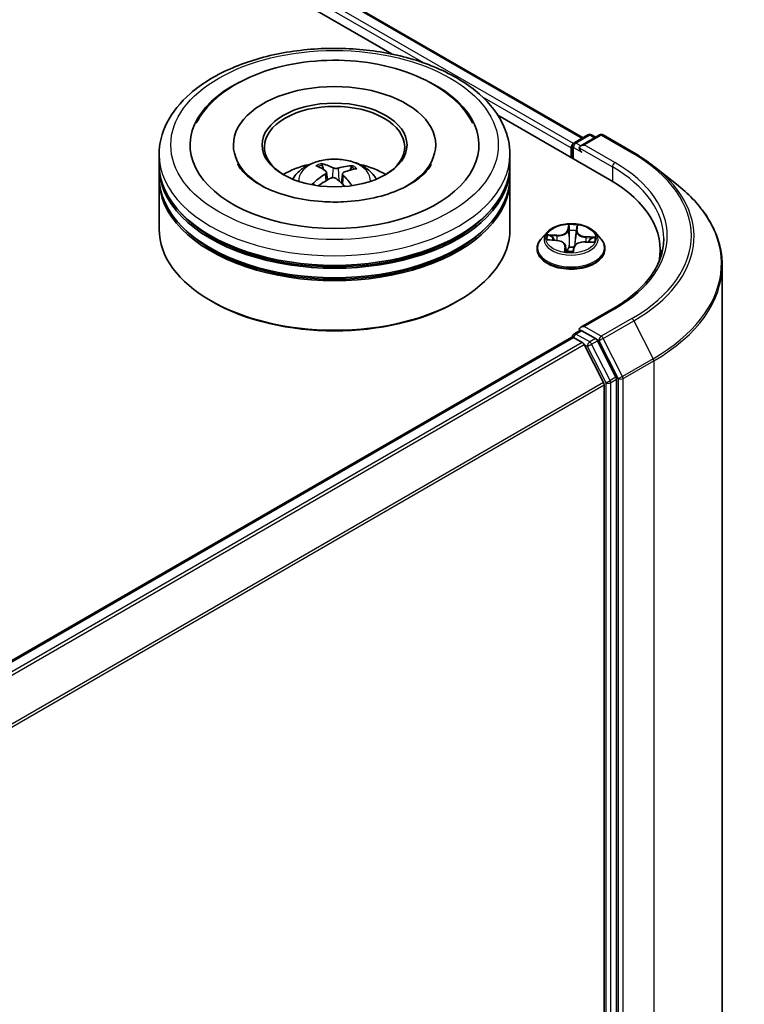
# Model space of a CAD drawing. Units: millimetres. Extents: x 7 to 6704, y 4 to 1268.
# Drawn here: x 96 to 103, y 83 to 93 of the extents above; entities that cross this region are included whole.
import ezdxf

# ---------------------------------------------------------------- set-up
doc = ezdxf.new("R2010")
doc.units = ezdxf.units.MM
doc.header["$LTSCALE"] = 0.5
doc.layers.add('Visible (ISO)', color=7, linetype='Continuous', lineweight=35)
doc.layers.add('Visible Narrow (ISO)', color=7, linetype='Continuous', lineweight=25)

msp = doc.modelspace()

# ---------------------------------------------------------------- linework, layer by layer
at = {"layer": 'Visible (ISO)'}
for p, q in [((81.8732, 103.0127), (101.5062, 91.6776)), ((81.7286, 102.8437), (99.6915, 92.4728)), ((100.6947, 91.8935), (101.7608, 91.278)), ((101.4221, 91.629), (101.5524, 91.7042)), ((101.6624, 91.7042), (101.484, 91.6012)), ((101.5857, 91.7042), (101.624, 91.6821)), ((101.6958, 91.7042), (101.9865, 91.5364)), ((98.1834, 91.6092), (98.1834, 91.5874)), ((100.1057, 91.6092), (100.1057, 91.5874)), ((101.4054, 91.6001), (101.4054, 91.4833)), ((97.4779, 91.4277), (97.4779, 91.5184)), ((100.8112, 91.4277), (100.8112, 91.5184)), ((101.3916, 91.5819), (101.3916, 91.4912)), ((99.0387, 91.377), (99.0284, 91.4197)), ((97.4779, 91.3098), (97.4779, 91.4005)), ((99.069, 91.3518), (99.077, 91.2769)), ((99.2201, 91.3362), (99.2106, 91.2472)), ((99.3047, 91.4004), (99.2944, 91.3707)), ((100.8112, 91.3098), (100.8112, 91.4005)), ((102.185, 91.4024), (102.3951, 91.2361)), ((97.4779, 90.8108), (97.4779, 91.2826)), ((100.8112, 90.8108), (100.8112, 91.2826)), ((101.1637, 90.7799), (101.1086, 90.7184)), ((101.4434, 90.7925), (101.435, 90.7151)), ((101.4434, 90.7933), (101.4475, 90.8248)), ((101.6194, 90.7799), (101.6746, 90.7184)), ((101.1788, 90.7071), (101.2503, 90.7026)), ((101.5252, 90.688), (101.597, 90.6849)), ((101.0694, 90.6203), (101.0694, 90.624)), ((101.3398, 90.6466), (101.3447, 90.6014)), ((101.4121, 90.6029), (101.4182, 90.6348)), ((101.7138, 90.6203), (101.7138, 90.624)), ((102.2392, 90.6112), (102.2392, 90.5324)), ((102.8281, 90.4653), (102.8281, 77.5118)), ((97.9818, 90.1213), (97.966, 90.1304)), ((100.3073, 90.1213), (100.3231, 90.1304)), ((101.7913, 90.0549), (101.484, 89.8775)), ((101.4221, 89.8145), (101.4781, 89.8469)), ((101.624, 89.7694), (101.4937, 89.8446)), ((92.7649, 84.7981), (101.3985, 89.7828)), ((101.4054, 89.7843), (101.4054, 89.7857)), ((101.4151, 89.7811), (101.4984, 89.7331)), ((101.8182, 89.4035), (101.6421, 89.7491)), ((101.7004, 89.3518), (101.5165, 89.7128)), ((101.8237, 76.4622), (101.8237, 89.3829)), ((101.7058, 89.3313), (101.7058, 76.4685))]:
    msp.add_line(p, q, dxfattribs=at)
for centre, start, end in [((101.569, 91.6753), 60, 120), ((101.6791, 91.6754), 60, 120), ((101.4387, 91.6001), 120, 180), ((101.4387, 89.7857), 120, 180)]:
    msp.add_arc(centre, 0.0333, start, end, dxfattribs=at)
for centre, major_axis, ratio, start_param, end_param in [((99.1446, 91.6092), (1.3722, 0), 0.57735, 2.287706, 7.137072), ((99.1446, 91.6092), (0.9611, 0), 0.57735, 5.471066, 10.236898), ((99.1446, 91.591), (-0.6667, 0), 0.57735, 2.372725, 7.052053), ((101.4151, 91.5956), (0.0167, 0.0289), 0.57735, 0.866764, 2.356194), ((101.5173, 91.5819), (-0.0471, 0), 0.57735, 4.712389, 6.283185), ((101.4937, 91.5683), (-0.0167, 0.0289), 0.57735, 0.785398, 2.356194), ((99.1446, 91.4005), (1.6667, 0), 0.57735, 3.12745, 6.297328), ((99.1446, 91.4277), (-1.6667, 0), 0.57735, 0, 3.141593), ((99.1446, 91.0648), (-0.6667, 0), 0.57735, 5.076284, 5.530588), ((99.1572, 90.7627), (0.32, -0.6473), 0.418361, 2.501169, 2.740153), ((99.1328, 90.7516), (-0.2728, 0.6685), 0.584543, 5.67906, 5.918044), ((99.1535, 90.7502), (-0.4121, -0.5929), 0.715106, 3.629954, 3.868939), ((99.1446, 91.0648), (-0.6667, 0), 0.57735, 3.89419, 4.348494), ((99.1548, 90.7507), (-0.35, -0.6316), 0.663677, 4.018154, 4.257139), ((99.1319, 90.7523), (-0.2198, 0.6878), 0.519, 5.289562, 5.503052), ((99.1343, 90.7642), (0.4411, 0.5717), 0.563038, 0.520556, 0.75954), ((99.1446, 91.2826), (1.6667, 0), 0.57735, 3.12745, 6.297328), ((99.1446, 91.3098), (-1.6667, 0), 0.57735, 0, 3.141593), ((99.1356, 90.7648), (0.4953, 0.5253), 0.614467, 1.037002, 1.244016), ((99.1563, 90.7634), (0.3704, -0.6198), 0.483904, 2.065973, 2.246063), ((100.6059, 90.6112), (1.6333, 0), 0.57735, 6.17116, 7.068583), ((99.1446, 91.4005), (-1.6444, 0), 0.57735, 0.478284, 2.663309), ((99.1446, 91.2826), (-1.6444, 0), 0.57735, 0.478284, 2.663309), ((99.1446, 90.8108), (1.6667, 0), 0.57735, 3.141593, 6.283185), ((100.6059, 90.4298), (1.6667, 0), 0.57735, 0.152966, 0.20063), ((99.1446, 90.7927), (1.6444, 0), 0.57735, 3.926991, 5.497787), ((101.5173, 89.8582), (-0.0471, 0), 0.57735, 4.712389, 6.283185), ((101.4937, 89.8718), (-0.0167, -0.0289), 0.57735, 5.497787, 6.123637), ((101.4151, 89.7539), (-0.0167, 0.0289), 0.57735, 5.497787, 6.283185), ((101.4984, 89.7058), (-0.0167, 0.0289), 0.57735, 4.621729, 5.497787), ((101.624, 89.7422), (0.0167, -0.0289), 0.57735, 1.480136, 2.356194), ((101.6823, 89.3449), (-0.0167, 0.0289), 0.57735, 3.926991, 4.621729), ((101.8001, 89.3965), (0.0167, -0.0289), 0.57735, 0.785398, 1.480136)]:
    msp.add_ellipse(centre, major_axis=major_axis, ratio=ratio, start_param=start_param, end_param=end_param, dxfattribs=at)
msp.add_ellipse((99.1446, 91.6092), major_axis=(-0.6889, 0), ratio=0.57735, dxfattribs=at)
for points, knots in [([(97.4779, 91.5184), (97.4779, 91.6215), (97.5037, 91.7243), (97.6035, 91.922), (97.6802, 92.0161), (97.8802, 92.1897), (98.0068, 92.2676), (98.2943, 92.3956), (98.4557, 92.4453), (98.7952, 92.5114), (98.9732, 92.5281), (99.3285, 92.5272), (99.5058, 92.5099), (99.8432, 92.4426), (100.0032, 92.3926), (100.2906, 92.2632), (100.4179, 92.1837), (100.624, 92.0011), (100.7036, 91.8979), (100.7911, 91.7003), (100.8112, 91.6095), (100.8112, 91.5184)], [1.975568, 1.975568, 1.975568, 1.975568, 2.259173, 2.259173, 2.562373, 2.562373, 2.889635, 2.889635, 3.220913, 3.220913, 3.550381, 3.550381, 3.879, 3.879, 4.208504, 4.208504, 4.539799, 4.539799, 4.866675, 4.866675, 5.117161, 5.117161, 5.117161, 5.117161]), ([(97.8315, 91.8175), (97.8481, 91.8491), (97.8672, 91.8796), (97.9512, 91.9955), (98.032, 92.0706), (98.2305, 92.2072), (98.352, 92.2656), (98.6169, 92.3552), (98.7607, 92.3859), (99.0544, 92.4173), (99.2041, 92.4183), (99.497, 92.3911), (99.6402, 92.3629), (99.9083, 92.2779), (100.0331, 92.2208), (100.25, 92.0786), (100.3428, 91.9934), (100.4286, 91.8688), (100.4439, 91.8436), (100.4576, 91.8175)], [1.750904, 1.750904, 1.750904, 1.750904, 1.852333, 1.852333, 2.154563, 2.154563, 2.497074, 2.497074, 2.843805, 2.843805, 3.186669, 3.186669, 3.529376, 3.529376, 3.875788, 3.875788, 4.219571, 4.219571, 4.303078, 4.303078, 4.303078, 4.303078]), ([(101.9865, 91.5364), (102.0008, 91.5281), (102.015, 91.5197), (102.0429, 91.5025), (102.0566, 91.4939), (102.0835, 91.4762), (102.0968, 91.4673), (102.1228, 91.4492), (102.1356, 91.44), (102.1607, 91.4214), (102.1729, 91.412), (102.185, 91.4024)], [1.5707963, 1.5707963, 1.5707963, 1.5707963, 1.6018485, 1.6018485, 1.6329007, 1.6329007, 1.6639529, 1.6639529, 1.6950051, 1.6950051, 1.7260572, 1.7260572, 1.7260572, 1.7260572]), ([(99.0259, 91.071), (98.9247, 91.0777), (98.8256, 91.0932), (98.6438, 91.1387), (98.561, 91.1686), (98.4207, 91.2369), (98.3629, 91.275), (98.2749, 91.3513), (98.245, 91.3892), (98.2261, 91.4239), (98.2255, 91.4251), (98.2249, 91.4262)], [0, 0, 0, 0, 0.294868, 0.294868, 0.585662, 0.585662, 0.869184, 0.869184, 1.151783, 1.151783, 1.161485, 1.161485, 1.161485, 1.161485]), ([(98.7469, 91.2844), (98.7593, 91.3058), (98.7739, 91.3247), (98.8163, 91.3695), (98.8461, 91.3915), (98.9171, 91.4315), (98.9592, 91.4472), (99.0485, 91.4689), (99.0957, 91.4743), (99.1897, 91.4745), (99.2365, 91.4695), (99.3276, 91.4481), (99.3719, 91.4319), (99.4528, 91.3857), (99.4901, 91.3564), (99.5284, 91.3064), (99.5356, 91.2957), (99.5422, 91.2844)], [5.700312, 5.700312, 5.700312, 5.700312, 5.877157, 5.877157, 6.174514, 6.174514, 6.549774, 6.549774, 6.944199, 6.944199, 7.334036, 7.334036, 7.728303, 7.728303, 8.102609, 8.102609, 8.196688, 8.196688, 8.196688, 8.196688]), ([(99.0175, 91.433), (99.0185, 91.4328), (99.0197, 91.4323), (99.0219, 91.4308), (99.0232, 91.4296), (99.0252, 91.4271), (99.0263, 91.4254), (99.0276, 91.4226), (99.0281, 91.421), (99.0284, 91.4197)], [0.01456007, 0.01456007, 0.01456007, 0.01456007, 0.01872268, 0.01872268, 0.02342983, 0.02342983, 0.02806906, 0.02806906, 0.03181023, 0.03181023, 0.03181023, 0.03181023]), ([(100.0642, 91.4262), (100.0433, 91.3865), (100.0057, 91.3403), (99.9002, 91.2571), (99.8389, 91.2203), (99.6941, 91.1558), (99.6105, 91.1282), (99.4282, 91.0871), (99.3292, 91.0738), (99.1613, 91.0659), (99.0931, 91.0665), (99.0259, 91.071)], [4.892497, 4.892497, 4.892497, 4.892497, 5.229975, 5.229975, 5.511233, 5.511233, 5.795851, 5.795851, 6.08739, 6.08739, 6.283185, 6.283185, 6.283185, 6.283185]), ([(99.3047, 91.4004), (99.3051, 91.4017), (99.3058, 91.4032), (99.3075, 91.4058), (99.3088, 91.4073), (99.3114, 91.4095), (99.313, 91.4106), (99.3157, 91.4116), (99.3172, 91.412), (99.3185, 91.412)], [0.0427285, 0.0427285, 0.0427285, 0.0427285, 0.04646968, 0.04646968, 0.0511089, 0.0511089, 0.05581605, 0.05581605, 0.05997866, 0.05997866, 0.05997866, 0.05997866]), ([(99.0624, 91.3617), (99.0651, 91.3599), (99.0671, 91.3576), (99.0692, 91.3524), (99.0693, 91.3496), (99.0677, 91.3443), (99.066, 91.3414), (99.0615, 91.3368), (99.0591, 91.3349), (99.0565, 91.3333)], [0, 0, 0, 0, 0.01249978, 0.01249978, 0.02499956, 0.02499956, 0.03752367, 0.03752367, 0.04667661, 0.04667661, 0.04667661, 0.04667661]), ([(99.1794, 91.389), (99.1756, 91.3878), (99.171, 91.387), (99.1614, 91.3862), (99.1564, 91.3862), (99.1473, 91.3871), (99.1425, 91.3879), (99.1353, 91.3901), (99.1326, 91.3912), (99.1303, 91.3924)], [0, 0, 0, 0, 0.01249978, 0.01249978, 0.02499956, 0.02499956, 0.03752367, 0.03752367, 0.04667661, 0.04667661, 0.04667661, 0.04667661]), ([(99.2267, 91.3215), (99.224, 91.324), (99.222, 91.327), (99.2199, 91.333), (99.2198, 91.3359), (99.2214, 91.3412), (99.2231, 91.3437), (99.2276, 91.3474), (99.23, 91.3488), (99.2326, 91.3498)], [0, 0, 0, 0, 0.01249978, 0.01249978, 0.02499956, 0.02499956, 0.03752367, 0.03752367, 0.04667661, 0.04667661, 0.04667661, 0.04667661]), ([(98.9322, 91.237), (98.9333, 91.238), (98.9346, 91.239), (98.9371, 91.2402), (98.9386, 91.2407), (98.9411, 91.2408), (98.9425, 91.2404), (98.9439, 91.2396), (98.9443, 91.2393), (98.9447, 91.2389)], [0.01456007, 0.01456007, 0.01456007, 0.01456007, 0.01872268, 0.01872268, 0.02342983, 0.02342983, 0.02806906, 0.02806906, 0.03000122, 0.03000122, 0.03000122, 0.03000122]), ([(98.9596, 91.226), (98.9591, 91.2264), (98.9585, 91.2268), (98.9556, 91.2291), (98.9533, 91.231), (98.9488, 91.2349), (98.9467, 91.2369), (98.9447, 91.2389)], [4.7284777, 4.7284777, 4.7284777, 4.7284777, 4.7399832, 4.7399832, 4.7945962, 4.7945962, 4.8492091, 4.8492091, 4.8492091, 4.8492091]), ([(99.1097, 91.2941), (99.1135, 91.2961), (99.1181, 91.2976), (99.1277, 91.2992), (99.1327, 91.2993), (99.1418, 91.2984), (99.1466, 91.2972), (99.1538, 91.2941), (99.1565, 91.2925), (99.1588, 91.2907)], [0, 0, 0, 0, 0.01249978, 0.01249978, 0.02499956, 0.02499956, 0.03752367, 0.03752367, 0.04667661, 0.04667661, 0.04667661, 0.04667661]), ([(102.8281, 90.4653), (102.8281, 90.5208), (102.8221, 90.5763), (102.7979, 90.6862), (102.7799, 90.7407), (102.7323, 90.8474), (102.7027, 90.8998), (102.6326, 91.0016), (102.5922, 91.0511), (102.501, 91.1464), (102.4504, 91.1923), (102.3951, 91.2361)], [3.9269908, 3.9269908, 3.9269908, 3.9269908, 4.0530183, 4.0530183, 4.1790457, 4.1790457, 4.3050732, 4.3050732, 4.4311006, 4.4311006, 4.5571281, 4.5571281, 4.5571281, 4.5571281]), ([(101.6194, 90.7799), (101.6058, 90.7951), (101.5885, 90.8085), (101.5476, 90.8314), (101.5238, 90.8409), (101.4728, 90.8547), (101.4455, 90.8591), (101.3902, 90.8624), (101.3622, 90.8614), (101.3081, 90.8542), (101.2819, 90.848), (101.2339, 90.8307), (101.212, 90.8195), (101.1822, 90.7982), (101.1722, 90.7894), (101.1637, 90.7799)], [3.711041, 3.711041, 3.711041, 3.711041, 4.032054, 4.032054, 4.366483, 4.366483, 4.69956, 4.69956, 5.030874, 5.030874, 5.36261, 5.36261, 5.696588, 5.696588, 5.897501, 5.897501, 5.897501, 5.897501]), ([(101.4434, 90.7933), (101.4434, 90.7932), (101.4434, 90.7932), (101.4434, 90.7931), (101.4434, 90.793), (101.4434, 90.7929), (101.4434, 90.7929), (101.4434, 90.7928), (101.4434, 90.7927), (101.4434, 90.7926), (101.4434, 90.7925), (101.4434, 90.7925)], [0.01745329, 0.01745329, 0.01745329, 0.01745329, 0.01995837, 0.01995837, 0.02246344, 0.02246344, 0.02496852, 0.02496852, 0.0274736, 0.0274736, 0.02997867, 0.02997867, 0.02997867, 0.02997867]), ([(101.1086, 90.7184), (101.1036, 90.7129), (101.0991, 90.7072), (101.0909, 90.6954), (101.0872, 90.6893), (101.0808, 90.6768), (101.0781, 90.6704), (101.0738, 90.6574), (101.0721, 90.6508), (101.0699, 90.6375), (101.0694, 90.6307), (101.0694, 90.624)], [5.8975007, 5.8975007, 5.8975007, 5.8975007, 5.993014, 5.993014, 6.0885274, 6.0885274, 6.1840407, 6.1840407, 6.279554, 6.279554, 6.3750673, 6.3750673, 6.3750673, 6.3750673]), ([(101.3398, 90.6466), (101.3392, 90.6526), (101.3371, 90.6584), (101.3303, 90.6693), (101.3258, 90.6743), (101.3146, 90.6833), (101.308, 90.6873), (101.2934, 90.694), (101.2854, 90.6967), (101.2683, 90.7007), (101.2594, 90.702), (101.2503, 90.7026)], [3.295378, 3.295378, 3.295378, 3.295378, 3.57529, 3.57529, 3.855201, 3.855201, 4.135113, 4.135113, 4.415024, 4.415024, 4.694936, 4.694936, 4.694936, 4.694936]), ([(101.5252, 90.688), (101.5152, 90.6884), (101.5051, 90.6879), (101.4855, 90.6853), (101.4761, 90.683), (101.4586, 90.677), (101.4507, 90.6732), (101.4369, 90.6642), (101.4311, 90.659), (101.4224, 90.6476), (101.4194, 90.6413), (101.4182, 90.6348)], [4.729842, 4.729842, 4.729842, 4.729842, 5.03702, 5.03702, 5.344198, 5.344198, 5.651376, 5.651376, 5.958554, 5.958554, 6.265732, 6.265732, 6.265732, 6.265732]), ([(101.7138, 90.624), (101.7138, 90.6307), (101.7132, 90.6375), (101.711, 90.6508), (101.7094, 90.6574), (101.705, 90.6704), (101.7023, 90.6768), (101.696, 90.6893), (101.6923, 90.6954), (101.6841, 90.7072), (101.6795, 90.7129), (101.6746, 90.7184)], [3.2334747, 3.2334747, 3.2334747, 3.2334747, 3.328988, 3.328988, 3.4245013, 3.4245013, 3.5200146, 3.5200146, 3.615528, 3.615528, 3.7110413, 3.7110413, 3.7110413, 3.7110413]), ([(102.2726, 90.7201), (102.2726, 90.6717), (102.266, 90.6233), (102.2397, 90.5274), (102.2199, 90.4798), (102.1674, 90.3865), (102.1346, 90.3407), (102.0566, 90.2524), (102.0114, 90.2097), (101.9096, 90.1288), (101.853, 90.0905), (101.7913, 90.0549)], [2.3561945, 2.3561945, 2.3561945, 2.3561945, 2.5132741, 2.5132741, 2.6703538, 2.6703538, 2.8274334, 2.8274334, 2.984513, 2.984513, 3.1415927, 3.1415927, 3.1415927, 3.1415927]), ([(101.0694, 90.6203), (101.0694, 90.6004), (101.0746, 90.5806), (101.0949, 90.5426), (101.1104, 90.5246), (101.1502, 90.4918), (101.175, 90.4772), (101.2309, 90.4535), (101.2622, 90.4443), (101.3279, 90.4322), (101.3624, 90.4293), (101.4311, 90.4299), (101.4653, 90.4335), (101.5302, 90.4468), (101.5609, 90.4565), (101.6157, 90.4813), (101.6398, 90.4964), (101.6786, 90.5307), (101.6935, 90.5499), (101.71, 90.5864), (101.7138, 90.6033), (101.7138, 90.6203)], [0.091882, 0.091882, 0.091882, 0.091882, 0.391593, 0.391593, 0.704004, 0.704004, 1.028497, 1.028497, 1.354225, 1.354225, 1.678975, 1.678975, 2.00333, 2.00333, 2.328164, 2.328164, 2.653961, 2.653961, 2.977876, 2.977876, 3.233475, 3.233475, 3.233475, 3.233475]), ([(101.3379, 90.6035), (101.3379, 90.6035), (101.338, 90.6034), (101.3385, 90.6029), (101.339, 90.6025), (101.3401, 90.6021), (101.3404, 90.602), (101.3407, 90.602)], [0.017176203, 0.017176203, 0.017176203, 0.017176203, 0.021080261, 0.021080261, 0.025297268, 0.025297268, 0.026350326, 0.026350326, 0.026350326, 0.026350326]), ([(101.3407, 90.602), (101.3449, 90.6013), (101.3493, 90.6008), (101.358, 90.5998), (101.3624, 90.5994), (101.3712, 90.5987), (101.3757, 90.5985), (101.3846, 90.5982), (101.3891, 90.5981), (101.3981, 90.5982), (101.4025, 90.5983), (101.407, 90.5985)], [1.3999721, 1.3999721, 1.3999721, 1.3999721, 1.4682041, 1.4682041, 1.536436, 1.536436, 1.604668, 1.604668, 1.6729, 1.6729, 1.7411319, 1.7411319, 1.7411319, 1.7411319]), ([(101.4101, 90.5996), (101.41, 90.5995), (101.4099, 90.5994), (101.4096, 90.5993), (101.4094, 90.5992), (101.409, 90.599), (101.4088, 90.5989), (101.4084, 90.5987), (101.4081, 90.5986), (101.4076, 90.5985), (101.4073, 90.5985), (101.407, 90.5985)], [0, 0, 0, 0, 0.000359564, 0.000359564, 0.000719127, 0.000719127, 0.001078691, 0.001078691, 0.001438255, 0.001438255, 0.001797819, 0.001797819, 0.001797819, 0.001797819]), ([(101.4101, 90.5996), (101.4103, 90.5998), (101.4105, 90.6), (101.4109, 90.6003), (101.411, 90.6005), (101.4113, 90.601), (101.4115, 90.6012), (101.4117, 90.6017), (101.4118, 90.602), (101.412, 90.6024), (101.412, 90.6027), (101.4121, 90.6029)], [0, 0, 0, 0, 0.000241767, 0.000241767, 0.000483534, 0.000483534, 0.000725302, 0.000725302, 0.000967069, 0.000967069, 0.001208836, 0.001208836, 0.001208836, 0.001208836]), ([(101.4781, 89.8469), (101.4795, 89.8477), (101.4819, 89.8481), (101.4875, 89.8475), (101.4907, 89.8463), (101.4937, 89.8446)], [0.03895335, 0.03895335, 0.03895335, 0.03895335, 0.05033455, 0.05033455, 0.06171574, 0.06171574, 0.06171574, 0.06171574])]:
    msp.add_open_spline(points, degree=3, knots=knots, dxfattribs=at)
at = {"layer": 'Visible Narrow (ISO)'}
for p, q in [((81.8565, 103.0111), (101.4965, 91.6719)), ((81.7497, 102.9222), (99.9929, 92.3895)), ((101.4146, 91.6231), (81.7733, 102.963)), ((100.5444, 92.071), (101.3916, 91.5819)), ((101.4387, 91.6273), (101.569, 91.7025)), ((101.5173, 91.6092), (101.6791, 91.7026)), ((101.569, 91.7025), (101.6143, 91.6764)), ((101.6791, 91.7026), (101.9698, 91.5347)), ((101.484, 91.6012), (101.4387, 91.6273)), ((101.808, 91.4413), (101.5173, 91.6092)), ((101.4151, 91.4776), (101.4151, 91.5865)), ((101.4151, 91.5865), (101.4937, 91.5411)), ((101.4701, 91.5819), (101.7844, 91.4005)), ((99.0565, 91.3333), (99.0609, 91.2677)), ((99.1303, 91.3924), (99.123, 91.2984)), ((99.1794, 91.389), (99.1865, 91.2683)), ((99.2267, 91.3215), (99.2197, 91.2389)), ((101.7844, 91.4005), (101.7844, 91.2641)), ((101.369, 90.8516), (101.3595, 90.8019)), ((101.449, 90.7971), (101.4554, 90.847)), ((101.2581, 90.7532), (101.1718, 90.7569)), ((101.365, 90.7974), (101.371, 90.8286)), ((101.365, 90.7974), (101.3731, 90.7216)), ((101.1638, 90.7071), (101.2499, 90.7016)), ((101.2034, 90.7482), (101.2577, 90.7459)), ((101.2577, 90.7459), (101.2574, 90.702)), ((101.525, 90.687), (101.6114, 90.6832)), ((101.5326, 90.7313), (101.5322, 90.6877)), ((101.5326, 90.7313), (101.5868, 90.7278)), ((101.6194, 90.7331), (101.5332, 90.7386)), ((101.3342, 90.643), (101.3278, 90.5932)), ((101.3357, 90.6073), (101.3397, 90.6387)), ((101.3397, 90.6387), (101.3437, 90.6016)), ((101.4142, 90.5886), (101.4236, 90.6383)), ((101.5173, 89.8854), (101.808, 90.0533)), ((101.9698, 89.9599), (101.6791, 89.792)), ((101.6972, 89.7718), (101.9879, 89.9396)), ((101.9879, 89.9396), (102.1718, 89.5786)), ((101.4387, 89.8129), (101.4937, 89.8446)), ((101.6791, 89.792), (101.5173, 89.8854)), ((92.7746, 84.7925), (101.4151, 89.7811)), ((101.4984, 89.7331), (92.8579, 84.7445)), ((101.569, 89.7376), (101.4387, 89.8129)), ((101.624, 89.7694), (101.569, 89.7376)), ((101.5871, 89.7174), (101.6421, 89.7491)), ((101.624, 89.7694), (101.6555, 89.7512)), ((101.6555, 89.7512), (101.8394, 89.3902)), ((101.8811, 89.4108), (101.6972, 89.7718)), ((92.8845, 84.7291), (101.5165, 89.7128)), ((101.516, 89.7138), (101.5455, 89.6968)), ((101.5455, 89.6968), (101.7216, 89.3511)), ((101.7632, 89.3717), (101.5871, 89.7174)), ((102.1718, 89.5786), (101.8811, 89.4108)), ((101.8866, 89.3902), (102.1773, 89.5581)), ((102.1773, 89.5581), (102.1773, 76.6045)), ((101.7004, 89.3518), (93.0794, 84.3745)), ((101.7216, 89.3511), (101.7216, 76.4305)), ((101.8182, 89.4035), (101.7632, 89.3717)), ((101.7687, 89.3511), (101.8237, 89.3829)), ((101.7687, 76.4305), (101.7687, 89.3511)), ((101.8394, 89.3902), (101.8394, 76.4367)), ((101.8866, 76.4367), (101.8866, 89.3902)), ((93.088, 84.3557), (101.7058, 89.3313))]:
    msp.add_line(p, q, dxfattribs=at)
for centre, major_axis in [((99.1446, 91.6092), (1.5556, 0)), ((101.3916, 90.7201), (-0.2379, 0))]:
    msp.add_ellipse(centre, major_axis=major_axis, ratio=0.57735, dxfattribs=at)
for centre, major_axis, ratio, start_param, end_param in [((101.569, 91.6753), (-0.0167, 0.0289), 0.57735, 5.497787, 6.283185), ((101.569, 91.6753), (0.0167, 0.0289), 0.57735, 0, 0.785398), ((101.6791, 91.6754), (-0.0167, 0.0289), 0.57735, 5.497787, 6.283185), ((101.6791, 91.6754), (0.0167, 0.0289), 0.57735, 0, 0.785398), ((101.4387, 91.6001), (-0.0333, 0), 0.57735, 0, 0.785398), ((101.4387, 91.6001), (0.0167, 0.0289), 0.57735, 0.785398, 2.356194), ((101.4387, 91.6001), (-0.0167, 0.0289), 0.57735, 5.497787, 6.283185), ((99.1446, 91.5184), (-1.6667, 0), 0.57735, 0, 3.141593), ((101.9698, 91.5075), (0.0167, 0.0289), 0.57735, 0, 0.785398), ((100.6059, 90.7473), (1.9288, 0), 0.57735, 5.497787, 7.068583), ((99.1446, 91.2762), (-0.341, 0), 0.57735, 3.076147, 6.348631), ((99.1446, 91.3104), (-0.2475, 0), 0.57735, 5.251401, 5.504007), ((99.1446, 91.3048), (0.2303, 0), 0.57735, 2.099087, 2.31261), ((99.1446, 91.3104), (-0.2475, 0), 0.57735, 3.680605, 3.93321), ((101.808, 91.4141), (0.0167, 0.0289), 0.57735, 0.785398, 2.356194), ((100.6059, 90.7473), (1.7, 0), 0.57735, 5.497787, 7.068583), ((99.1446, 91.3048), (0.2303, 0), 0.57735, 0.60127, 0.802339), ((100.6059, 90.7201), (1.6667, 0), 0.57735, 0, 0.785398), ((100.6059, 90.7375), (1.9544, 0), 0.57735, 5.497787, 6.913323), ((99.1446, 91.3104), (0.2475, 0), 0.57735, 3.680605, 3.745592), ((100.6059, 90.4827), (2.2145, 0), 0.57735, 5.497787, 6.913323), ((101.3916, 90.7201), (-0.2289, 0), 0.57735, 4.429822, 4.811191), ((101.3916, 90.7118), (-0.2566, 0), 0.57735, 5.805619, 9.902345), ((101.3916, 90.7201), (-0.2289, 0), 0.57735, 6.000619, 6.381988), ((101.2652, 90.8037), (0.1004, 0), 0.57735, 4.63796, 6.17385), ((101.2581, 90.7487), (-0.00024, -0.00555), 0.060715, 3.75838, 5.24191), ((101.2652, 90.8079), (0.0949, 0), 0.57735, 4.63796, 6.17385), ((101.3595, 90.7973), (0.00546, -0.00104), 0.811621, 0.240374, 1.723904), ((101.3763, 90.7971), (-0.00555, -0.00017), 0.154995, 4.786517, 6.14194), ((101.3765, 90.8287), (-0.00555, 0.00026), 0.36511, 0.149949, 1.545131), ((101.3916, 90.6949), (0.1791, 0), 0.57735, 1.299014, 1.658814), ((101.4383, 90.7938), (0.00552, -0.00062), 0.165591, 0.388426, 1.345116), ((101.5436, 90.7889), (-0.1004, 0), 0.57735, 6.221282, 7.744646), ((101.442, 90.8252), (0.00552, -0.00065), 0.360104, 4.898899, 6.256655), ((101.449, 90.7926), (-0.00551, 0.00071), 0.814236, 4.817165, 6.283185), ((101.5436, 90.793), (-0.0949, 0), 0.57735, 6.208757, 7.744646), ((101.3916, 90.6339), (-0.3186, 0), 0.57735, 5.805619, 9.902345), ((101.203, 90.7454), (-0.00292, -0.00473), 0.226924, 4.227083, 5.622265), ((101.3916, 90.6949), (-0.1791, 0), 0.57735, 6.011403, 6.185803), ((101.2238, 90.7239), (-0.00489, -0.00265), 0.426777, 4.403142, 5.758565), ((101.2499, 90.6971), (0.00035, 0.00554), 0.089094, 0, 0.618306), ((101.2396, 90.6471), (0.0949, 0), 0.57735, 6.208757, 7.744646), ((101.3786, 90.7216), (-0.00555, -0.00017), 0.154951, 4.790895, 6.141941), ((101.518, 90.6323), (-0.0949, 0), 0.57735, 4.63796, 6.17385), ((101.4299, 90.7189), (0.00552, -0.00062), 0.165546, 0.057303, 1.340739), ((101.525, 90.6824), (0.00024, 0.00555), 0.060715, 0, 0.616787), ((101.5332, 90.734), (-0.00035, -0.00554), 0.089094, 3.759898, 5.243428), ((101.5651, 90.7057), (0.00478, -0.00283), 0.49254, 0.377675, 1.733099), ((101.3916, 90.6949), (0.1791, 0), 0.57735, 6.197558, 6.371203), ((101.5862, 90.7251), (-0.00251, 0.00496), 0.352105, 3.725963, 5.121145), ((101.3916, 90.7201), (0.2289, 0), 0.57735, 6.000619, 6.381988), ((101.3916, 90.624), (-0.3222, 0), 0.57735, 0, 3.141593), ((101.3916, 90.6203), (0.3222, 0), 0.57735, 3.141593, 6.283185), ((101.3916, 90.7201), (0.2289, 0), 0.57735, 4.429822, 4.811191), ((101.3342, 90.6385), (0.00551, -0.00071), 0.814236, 0.192042, 1.675572), ((101.3412, 90.6075), (0.00149, -0.00535), 0.993465, 4.470117, 5.865299), ((101.2396, 90.643), (0.1004, 0), 0.57735, 6.208757, 6.345089), ((101.3747, 90.6377), (-0.00551, 0.00073), 0.128336, 4.878681, 5.876292), ((101.3747, 90.6377), (0.00511, -0.00218), 0.450081, 3.596657, 4.819609), ((101.3916, 90.5773), (-0.1076, 0), 0.57735, 4.457291, 4.877803), ((101.3747, 90.6377), (-0.00053, 0.00553), 0.134445, 1.409445, 2.030927), ((101.3916, 90.5753), (0.1053, 0), 0.57735, 1.316902, 1.73621), ((101.4067, 90.604), (0.00024, -0.00555), 0.999521, 0, 0.626233), ((101.4236, 90.6338), (-0.00546, 0.00104), 0.811621, 4.865497, 6.283185), ((100.6059, 90.4653), (2.2222, 0), 0.57735, 5.497787, 6.283185), ((101.808, 90.0261), (-0.0167, 0.0289), 0.57735, 5.497787, 6.283185), ((101.9698, 89.9326), (0.0167, -0.0289), 0.57735, 1.480136, 2.356194), ((101.4387, 89.7857), (-0.0167, 0.0289), 0.57735, 5.497787, 6.283185), ((101.4387, 89.7857), (-0.0333, 0), 0.57735, 0, 0.070124), ((101.4387, 89.7857), (0.0167, 0.0289), 0.57735, 0.785398, 2.061679), ((101.569, 89.7104), (0.0167, 0.0289), 0.57735, 0.785398, 2.356194), ((101.569, 89.7104), (-0.0167, 0.0289), 0.57735, 4.621729, 5.497787), ((101.6791, 89.7648), (0.0167, 0.0289), 0.57735, 0.785398, 2.356194), ((101.6791, 89.7648), (-0.0297, -0.0151), 0.073922, 0.617421, 2.188217), ((101.6791, 89.7648), (-0.0167, 0.0289), 0.57735, 4.621729, 5.497787), ((101.569, 89.7104), (-0.0297, -0.0151), 0.073922, 0.617421, 2.188217), ((102.1537, 89.5717), (-0.0167, 0.0289), 0.57735, 3.926991, 4.621729), ((101.7451, 89.3647), (0.0297, 0.0151), 0.073922, 3.759014, 5.32981), ((101.7451, 89.3647), (-0.0333, 0), 0.57735, 0.785398, 2.356194), ((101.7451, 89.3647), (-0.0167, 0.0289), 0.57735, 3.926991, 4.621729), ((101.863, 89.4038), (0.0297, 0.0151), 0.073922, 3.759014, 5.32981), ((101.863, 89.4038), (-0.0333, 0), 0.57735, 0.785398, 2.356194), ((101.863, 89.4038), (-0.0167, 0.0289), 0.57735, 3.926991, 4.621729)]:
    msp.add_ellipse(centre, major_axis=major_axis, ratio=ratio, start_param=start_param, end_param=end_param, dxfattribs=at)
for points, knots in [([(101.3763, 90.8267), (101.3764, 90.8285), (101.3763, 90.8304), (101.3758, 90.835), (101.3751, 90.8377), (101.3736, 90.8423), (101.3728, 90.8444), (101.371, 90.8482), (101.37, 90.85), (101.369, 90.8516)], [0, 0, 0, 0, 0.00593404, 0.00593404, 0.0154285, 0.0154285, 0.02374499, 0.02374499, 0.0323943, 0.0323943, 0.0323943, 0.0323943]), ([(101.369, 90.8516), (101.3693, 90.8499), (101.3697, 90.8481), (101.3703, 90.8443), (101.3706, 90.8424), (101.371, 90.8381), (101.3712, 90.8357), (101.3712, 90.8317), (101.3711, 90.8302), (101.371, 90.8286)], [-0.0323943, -0.0323943, -0.0323943, -0.0323943, -0.02374499, -0.02374499, -0.0154285, -0.0154285, -0.00593404, -0.00593404, 0, 0, 0, 0]), ([(101.4554, 90.847), (101.4536, 90.8452), (101.4518, 90.8432), (101.448, 90.8378), (101.446, 90.8345), (101.4437, 90.8283), (101.443, 90.8258), (101.4428, 90.8231)], [-0.00033833, -0.00033833, -0.00033833, -0.00033833, 0.01020094, 0.01020094, 0.02365019, 0.02365019, 0.03205597, 0.03205597, 0.03205597, 0.03205597]), ([(101.4475, 90.8248), (101.4478, 90.8269), (101.4482, 90.829), (101.4497, 90.8344), (101.4509, 90.8375), (101.4532, 90.8428), (101.4543, 90.845), (101.4554, 90.847)], [-0.03173704, -0.03173704, -0.03173704, -0.03173704, -0.02365019, -0.02365019, -0.01020094, -0.01020094, 0.00033833, 0.00033833, 0.00033833, 0.00033833]), ([(101.2034, 90.7482), (101.2008, 90.7491), (101.1982, 90.75), (101.1911, 90.7522), (101.1867, 90.7535), (101.1788, 90.7555), (101.1752, 90.7563), (101.1718, 90.7569)], [-0.03205597, -0.03205597, -0.03205597, -0.03205597, -0.02365019, -0.02365019, -0.01020094, -0.01020094, 0.00033833, 0.00033833, 0.00033833, 0.00033833]), ([(101.1718, 90.7569), (101.1748, 90.7559), (101.178, 90.7546), (101.185, 90.7512), (101.189, 90.7489), (101.1953, 90.7451), (101.1977, 90.7435), (101.2001, 90.7421)], [-0.00033833, -0.00033833, -0.00033833, -0.00033833, 0.01020094, 0.01020094, 0.02365019, 0.02365019, 0.03205597, 0.03205597, 0.03205597, 0.03205597]), ([(101.371, 90.8286), (101.3708, 90.8237), (101.3706, 90.8184), (101.3705, 90.8077), (101.3706, 90.8023), (101.3708, 90.797)], [0, 0, 0, 0, 0.01449142, 0.01449142, 0.02898285, 0.02898285, 0.02898285, 0.02898285]), ([(101.3708, 90.797), (101.3712, 90.7844), (101.3715, 90.7719), (101.3723, 90.7467), (101.3727, 90.7341), (101.3731, 90.7216)], [0, 0, 0, 0, 0.03438993, 0.03438993, 0.06877985, 0.06877985, 0.06877985, 0.06877985]), ([(101.3758, 90.7979), (101.3757, 90.8027), (101.3757, 90.8077), (101.3758, 90.8174), (101.376, 90.8221), (101.3763, 90.8267)], [-0.02898285, -0.02898285, -0.02898285, -0.02898285, -0.01449142, -0.01449142, 0, 0, 0, 0]), ([(101.3781, 90.7224), (101.3777, 90.735), (101.3774, 90.7476), (101.3766, 90.7728), (101.3762, 90.7853), (101.3758, 90.7979)], [-0.06877985, -0.06877985, -0.06877985, -0.06877985, -0.03438993, -0.03438993, 0, 0, 0, 0]), ([(101.4397, 90.7945), (101.4383, 90.782), (101.4369, 90.7695), (101.434, 90.7446), (101.4326, 90.7321), (101.4312, 90.7196)], [-0.06877985, -0.06877985, -0.06877985, -0.06877985, -0.03438993, -0.03438993, 0, 0, 0, 0]), ([(101.4428, 90.8231), (101.4423, 90.8186), (101.4418, 90.8139), (101.4407, 90.8043), (101.4402, 90.7993), (101.4397, 90.7945)], [-0.02898285, -0.02898285, -0.02898285, -0.02898285, -0.01458506, -0.01458506, 0, 0, 0, 0]), ([(101.1872, 90.7066), (101.1849, 90.7073), (101.1825, 90.7078), (101.1774, 90.7083), (101.1748, 90.7084), (101.1693, 90.708), (101.1666, 90.7076), (101.1638, 90.7071)], [0.0075993, 0.0075993, 0.0075993, 0.0075993, 0.0154285, 0.0154285, 0.02374499, 0.02374499, 0.0323943, 0.0323943, 0.0323943, 0.0323943]), ([(101.1638, 90.7071), (101.1668, 90.7072), (101.1698, 90.7074), (101.1748, 90.7073), (101.1768, 90.7073), (101.1788, 90.7071)], [-0.0323943, -0.0323943, -0.0323943, -0.0323943, -0.02374499, -0.02374499, -0.01786049, -0.01786049, -0.01786049, -0.01786049]), ([(101.2001, 90.7421), (101.2041, 90.7397), (101.2078, 90.7368), (101.2142, 90.7302), (101.2169, 90.7266), (101.219, 90.7227)], [-0.02898285, -0.02898285, -0.02898285, -0.02898285, -0.01458506, -0.01458506, 0, 0, 0, 0]), ([(101.2242, 90.7267), (101.2219, 90.731), (101.2189, 90.735), (101.2119, 90.7423), (101.2078, 90.7455), (101.2034, 90.7482)], [0, 0, 0, 0, 0.01458506, 0.01458506, 0.02898285, 0.02898285, 0.02898285, 0.02898285]), ([(101.3731, 90.7216), (101.3737, 90.7038), (101.3735, 90.686), (101.3718, 90.6584), (101.3709, 90.6485), (101.3697, 90.6387)], [0, 0, 0, 0, 0.04912063, 0.04912063, 0.07646536, 0.07646536, 0.07646536, 0.07646536]), ([(101.3739, 90.6386), (101.3753, 90.6485), (101.3763, 90.6585), (101.3783, 90.6865), (101.3787, 90.7045), (101.3781, 90.7224)], [-0.07646536, -0.07646536, -0.07646536, -0.07646536, -0.04912063, -0.04912063, 0, 0, 0, 0]), ([(101.4312, 90.7196), (101.4292, 90.7018), (101.4281, 90.6838), (101.4278, 90.6621), (101.4278, 90.6584), (101.4278, 90.6547)], [-0.09824125, -0.09824125, -0.09824125, -0.09824125, -0.04912063, -0.04912063, -0.03900311, -0.03900311, -0.03900311, -0.03900311]), ([(101.4317, 90.659), (101.4318, 90.661), (101.4318, 90.6631), (101.4322, 90.6818), (101.4333, 90.6985), (101.435, 90.7151)], [0.04348998, 0.04348998, 0.04348998, 0.04348998, 0.04912063, 0.04912063, 0.09530074, 0.09530074, 0.09530074, 0.09530074]), ([(101.5868, 90.7278), (101.5823, 90.7256), (101.5782, 90.7228), (101.5711, 90.7162), (101.568, 90.7125), (101.5657, 90.7085)], [0, 0, 0, 0, 0.01449142, 0.01449142, 0.02898285, 0.02898285, 0.02898285, 0.02898285]), ([(101.57, 90.704), (101.5722, 90.7076), (101.5749, 90.711), (101.5814, 90.7169), (101.5852, 90.7194), (101.5892, 90.7214)], [-0.02898285, -0.02898285, -0.02898285, -0.02898285, -0.01449142, -0.01449142, 0, 0, 0, 0]), ([(101.6194, 90.7331), (101.6164, 90.7329), (101.6134, 90.7326), (101.6075, 90.7319), (101.6047, 90.7314), (101.5987, 90.7304), (101.5955, 90.7297), (101.5905, 90.7287), (101.5886, 90.7282), (101.5868, 90.7278)], [-0.0323943, -0.0323943, -0.0323943, -0.0323943, -0.02374499, -0.02374499, -0.0154285, -0.0154285, -0.00593404, -0.00593404, 0, 0, 0, 0]), ([(101.5892, 90.7214), (101.5909, 90.7222), (101.5926, 90.7231), (101.5973, 90.7254), (101.6002, 90.7267), (101.6057, 90.7291), (101.6084, 90.7301), (101.6138, 90.7318), (101.6166, 90.7326), (101.6194, 90.7331)], [0, 0, 0, 0, 0.00593404, 0.00593404, 0.0154285, 0.0154285, 0.02374499, 0.02374499, 0.0323943, 0.0323943, 0.0323943, 0.0323943]), ([(101.6114, 90.6832), (101.6083, 90.6843), (101.6052, 90.685), (101.5981, 90.686), (101.5942, 90.6861), (101.5901, 90.6853), (101.5899, 90.6852), (101.5897, 90.6852)], [-0.00033833, -0.00033833, -0.00033833, -0.00033833, 0.01020094, 0.01020094, 0.02365019, 0.02365019, 0.02440434, 0.02440434, 0.02440434, 0.02440434]), ([(101.597, 90.6849), (101.5983, 90.6848), (101.5996, 90.6847), (101.6044, 90.6843), (101.6079, 90.6839), (101.6114, 90.6832)], [-0.01416095, -0.01416095, -0.01416095, -0.01416095, -0.01020094, -0.01020094, 0.00033833, 0.00033833, 0.00033833, 0.00033833]), ([(101.3357, 90.6073), (101.3354, 90.6065), (101.3349, 90.6056), (101.3334, 90.6029), (101.3322, 90.601), (101.3299, 90.5971), (101.3288, 90.5952), (101.3278, 90.5932)], [-0.03205597, -0.03205597, -0.03205597, -0.03205597, -0.02365019, -0.02365019, -0.01020094, -0.01020094, 0.00033833, 0.00033833, 0.00033833, 0.00033833]), ([(101.3278, 90.5932), (101.3295, 90.595), (101.3314, 90.5965), (101.3352, 90.5994), (101.3372, 90.6005), (101.3395, 90.6016), (101.3401, 90.6019), (101.3404, 90.602)], [-0.00033833, -0.00033833, -0.00033833, -0.00033833, 0.01020094, 0.01020094, 0.02365019, 0.02365019, 0.03205597, 0.03205597, 0.03205597, 0.03205597]), ([(101.3385, 90.6029), (101.3382, 90.6041), (101.3378, 90.605), (101.3369, 90.6069), (101.3363, 90.6075), (101.3357, 90.6073)], [0.00637419, 0.00637419, 0.00637419, 0.00637419, 0.01458506, 0.01458506, 0.02898285, 0.02898285, 0.02898285, 0.02898285]), ([(101.3697, 90.6387), (101.369, 90.6371), (101.3683, 90.6355), (101.3637, 90.6259), (101.3587, 90.6184), (101.3499, 90.6099), (101.3472, 90.6077), (101.3442, 90.6058)], [0.07381855, 0.07381855, 0.07381855, 0.07381855, 0.07927961, 0.07927961, 0.10701048, 0.10701048, 0.11858133, 0.11858133, 0.11858133, 0.11858133]), ([(101.3465, 90.6012), (101.3497, 90.6031), (101.3527, 90.6055), (101.3623, 90.6143), (101.3677, 90.6221), (101.3727, 90.6319), (101.3735, 90.6336), (101.3742, 90.6352)], [-0.11851636, -0.11851636, -0.11851636, -0.11851636, -0.10701048, -0.10701048, -0.07927961, -0.07927961, -0.07381855, -0.07381855, -0.07381855, -0.07381855]), ([(101.4069, 90.5984), (101.4068, 90.5984), (101.4069, 90.5982), (101.4074, 90.5975), (101.408, 90.5968), (101.4095, 90.595), (101.4104, 90.594), (101.4122, 90.5916), (101.4132, 90.5902), (101.4142, 90.5886)], [0, 0, 0, 0, 0.00593404, 0.00593404, 0.0154285, 0.0154285, 0.02374499, 0.02374499, 0.0323943, 0.0323943, 0.0323943, 0.0323943]), ([(101.4142, 90.5886), (101.4138, 90.5903), (101.4135, 90.5919), (101.4128, 90.5949), (101.4126, 90.5963), (101.4121, 90.5989), (101.412, 90.6002), (101.412, 90.6019), (101.412, 90.6024), (101.4121, 90.6029)], [-0.0323943, -0.0323943, -0.0323943, -0.0323943, -0.02374499, -0.02374499, -0.0154285, -0.0154285, -0.00593404, -0.00593404, -0.00120884, -0.00120884, -0.00120884, -0.00120884])]:
    msp.add_open_spline(points, degree=3, knots=knots, dxfattribs=at)
for points in [[(101.219, 90.7227), (101.2224, 90.7164), (101.2258, 90.7102), (101.2292, 90.7039)], [(101.2368, 90.7035), (101.2326, 90.7112), (101.2284, 90.7189), (101.2242, 90.7267)], [(101.5657, 90.7085), (101.5614, 90.7013), (101.5571, 90.694), (101.5528, 90.6868)], [(101.5597, 90.6865), (101.5631, 90.6923), (101.5666, 90.6982), (101.57, 90.704)], [(101.3404, 90.602), (101.3405, 90.602), (101.3406, 90.602), (101.3407, 90.602)], [(101.407, 90.5985), (101.407, 90.5985), (101.4069, 90.5985), (101.4069, 90.5984)]]:
    msp.add_open_spline(points, degree=3, dxfattribs=at)

doc.saveas('drawing.dxf')
